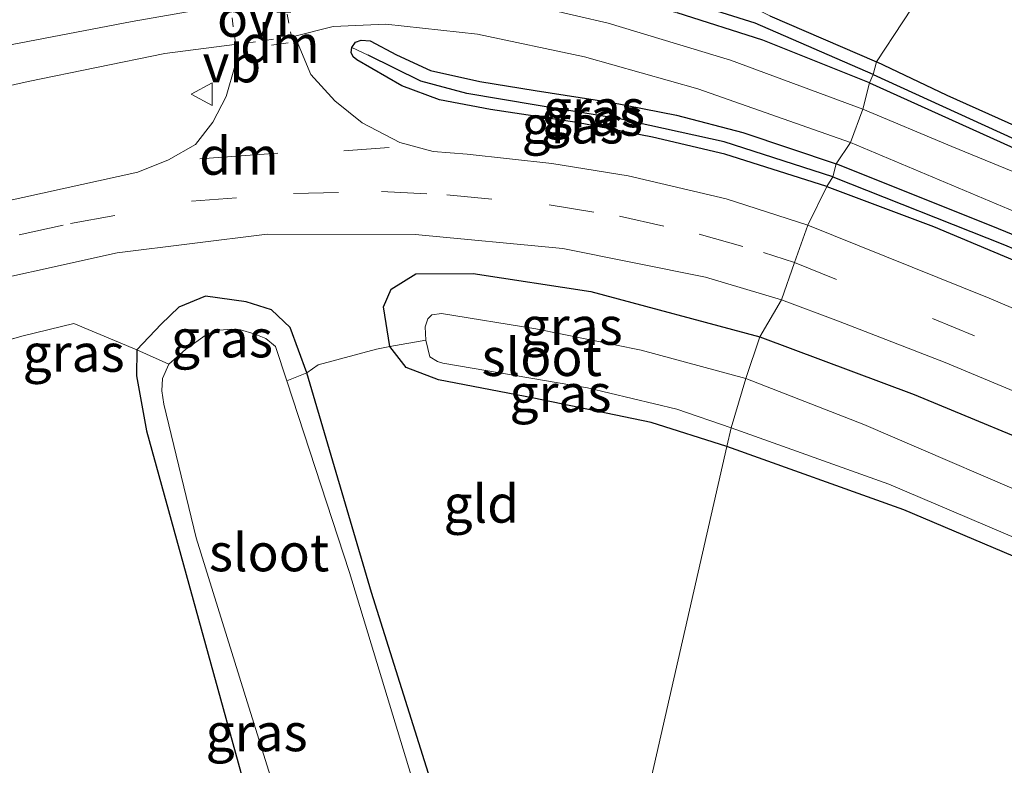
# Model space of a CAD drawing. Units: metres. Extents: x 160000 to 167226, y 562499 to 566485.
# Drawn here: x 162886 to 162951, y 563636 to 563686 of the extents above; entities that cross this region are included whole.
import ezdxf
from ezdxf.enums import TextEntityAlignment as Align

# ---------------------------------------------------------------- set-up
doc = ezdxf.new("R2010")
doc.units = ezdxf.units.M
for name, pattern in [('IE-TERREINAFSCHEIDING', [10, 8, -2]), ('VW-3-9_STREEP', [12, 3, -9]), ('VW-6060_STREEP', [1.2, 0.6, -0.6])]:
    doc.linetypes.add(name, pattern=pattern)
doc.layers.get('0').update_dxf_attribs({"lineweight": 25})
for name, color, linetype, lineweight in [('B-ME-GR-BOMENSTRUIKEN-GV-B6', 93, 'Continuous', 18), ('B-ME-IE-GRASLAND-GV-B6', 93, 'Continuous', 18), ('B-ME-IE-GRONDWERKLIJN-GROND_INGERICHT-GV-B6', 253, 'Continuous', 18), ('B-ME-IE-HULPGEOMETRIE-L-B1', 53, 'Continuous', 18), ('B-ME-IE-TERREINAFSCHEIDING-DOORGANG-L-B1', 8, 'IE-TERREINAFSCHEIDING-KUNSTMATIG-OPEN', 18), ('B-ME-IE-TERREINAFSCHEIDING-RASTERHEKWERK-L-B1', 8, 'IE-TERREINAFSCHEIDING', 18), ('B-ME-OG-WATER-GV-B6', 153, 'Continuous', 18), ('B-ME-VH-VERH_SOORT-BITUMEN-GV-B6', 8, 'IE-TERREINAFSCHEIDING-NATUURLIJK-HOUTWAL', 18), ('B-ME-VW-MARKERING-39STREEP-015-L-B1', 255, 'VW-3-9_STREEP', 18), ('B-ME-VW-MARKERING-6060STRP10-GV-B6', 255, 'VW-6060_STREEP', 18), ('B-ME-VW-MARKERING-DRIEHOEK-L-B1', 7, 'VW-HAAIETAND70-R-B', 18), ('B-ME-VW-MEUBILAIR_WEGMEUBILAIR-VERKEERSBORD-S-B1', 8, 'Continuous', 18)]:
    doc.layers.add(name, color=color, linetype=linetype, lineweight=lineweight)
doc.layers.add('B-ME-GW-INSTEEKWATERGANG-L-B1', color=10, linetype='Continuous')
doc.layers.add('B-ME-GW-WATERGANG-GREPPEL-L-B1', color=10, linetype='Continuous')
doc.styles.add('NLCS-ISO', font='NLCS-ISO.TTF')
doc.linetypes.add('IE-TERREINAFSCHEIDING-KUNSTMATIG-OPEN', pattern='A,7,-1.5,[67,NLCS.SHX,S=0.75,R=0,X=0,Y=0],-1.5', length=10)
doc.linetypes.add('IE-TERREINAFSCHEIDING-NATUURLIJK-HOUTWAL', pattern='A,7,-1.5,[67,NLCS.SHX,S=0.75,R=45,X=0,Y=0],-1.5,7,-1.5,[70,NLCS.SHX,S=0.75,R=0,X=0,Y=0],-1.5', length=20)
doc.linetypes.add('VW-HAAIETAND70-R-B', pattern='A,0,-0.5,[153,NLCS.SHX,S=1,R=180,X=-0.375,Y=0],-0.5', length=1)

# ---------------------------------------------------------------- blocks, each defined once
blk = doc.blocks.new('verkeersbord')
for p, q in [((0, 0.75), (-0.75, -0.625)), ((0.75, -0.625), (0, 0.75)), ((-0.75, -0.625), (0.75, -0.625))]:
    blk.add_line(p, q)

msp = doc.modelspace()

# ---------------------------------------------------------------- linework, layer by layer
at = {"layer": 'B-ME-GR-BOMENSTRUIKEN-GV-B6'}
for points in [[(162948.047, 563691.031, 5.642), (162942.807, 563683.048, 0.726), (162935.717, 563686.104, 0.726), (162921.7, 563693.271, 0.641), (162896.569, 563708.551, 0.661), (162851.361, 563735.963, 1.044), (162833.556, 563748.142, 1.261), (162815.901, 563760.419, 1.471), (162806.219, 563766.993, 1.568)], [(162970.475, 563670.515, 0.757), (162947.492, 563680.814, 0.757), (162942.807, 563683.048, 0.726), (162948.047, 563691.031, 5.642), (162959.954, 563685.679, 5.823)]]:
    msp.add_polyline3d(points, dxfattribs=at)
at = {"layer": 'B-ME-GW-INSTEEKWATERGANG-L-B1'}
for points in [[(162942.331, 563681.666, 0.626), (162935.257, 563684.5, 0.672), (162929.584, 563686.297, 0.715)], [(162935.717, 563686.104, 0.726), (162942.807, 563683.048, 0.726)], [(162939.516, 563674.786, 0.529), (162932.752, 563676.926, 0.513), (162927.947, 563678.049, 0.517), (162922.935, 563679.027, 0.513), (162917.213, 563679.881, 0.509), (162913.822, 563680.541, 0.517), (162911.326, 563681.45, 0.517), (162908.336, 563683.191, 0.521), (162908.087, 563683.387, 0.517), (162907.958, 563683.666, 0.517), (162908, 563684.003, 0.517), (162908.256, 563684.36, 0.513), (162908.626, 563684.491, 0.517), (162909.231, 563684.443, 0.517), (162910.963, 563683.521, 0.529), (162913.221, 563682.482, 0.548), (162916.5, 563681.757, 0.575), (162920.159, 563681.142, 0.599), (162925.14, 563680.366, 0.626), (162929.528, 563679.515, 0.61), (162933.931, 563678.37, 0.571), (162940.135, 563676.292, 0.63)], [(162970.475, 563670.515, 0.757), (162947.492, 563680.814, 0.757), (162942.807, 563683.048, 0.726)], [(162942.331, 563681.666, 0.626), (162959.227, 563674.038, 0.649)], [(162963.147, 563666.944, 0.409), (162950.892, 563671.963, 0.451), (162940.135, 563676.292, 0.63)], [(162939.516, 563674.786, 0.529), (162946.577, 563672.125, 0.424), (162957.049, 563667.732, 0.366)], [(162932.865, 563657.542, -0.254), (162927.861, 563659.126, -0.262), (162920.066, 563660.741, -0.27), (162913.747, 563661.962, -0.227), (162911.61, 563662.785, -0.188), (162910.522, 563664.177, -0.037), (162910.102, 563666.792, 0.118), (162910.621, 563667.968, 0.25), (162912.241, 563668.985, 0.354), (162916.062, 563669.011, 0.405), (162923.849, 563667.82, 0.37), (162935.073, 563664.81, 0.401)], [(162921.467, 563607.511, 0.172), (162914.973, 563629.873, 0.184), (162909.306, 563647.859, 0.207), (162905.032, 563662.431, 0.188), (162903.913, 563665.425, 0.25), (162902.69, 563666.595, 0.292), (162900.994, 563667.133, 0.277), (162898.298, 563667.496, 0.257), (162896.532, 563666.784, 0.254), (162895.356, 563665.641, 0.254), (162893.758, 563663.939, 0.385), (162893.727, 563662.211, 0.316), (162894.392, 563658.583, 0.18), (162901.114, 563634.237, 0.347), (162907.293, 563614.339, 0.34)], [(162935.073, 563664.81, 0.401), (162945.293, 563660.978, 0.304), (162955.765, 563656.643, 0.254), (162975.139, 563648.371, 0.312), (162996.923, 563639.346, 0.292), (163016.033, 563631.245, 0.316), (163031.411, 563624.53, 0.242), (163038.492, 563621.197, 0.227), (163042.609, 563618.631, 0.223), (163044.283, 563617.334, 0.351)], [(163005.186, 563584.031, -0.3), (163007.548, 563587.635, -0.412), (163011.22, 563592.813, -0.439), (163017.147, 563599.749, -0.42), (163025.706, 563609.664, -0.404), (163029.644, 563614.479, -0.451), (163030.059, 563615.939, -0.451), (163029.837, 563616.819, -0.447), (163029.361, 563617.294, -0.447), (163023.38, 563620.183, -0.466), (163007.865, 563626.822, -0.447), (163000.167, 563629.768, -0.362), (162988.963, 563634.232, -0.327), (162971.343, 563641.843, -0.342), (162953.898, 563649.394, -0.354), (162944.613, 563653.337, -0.431), (162932.865, 563657.542, -0.254)]]:
    msp.add_polyline3d(points, dxfattribs=at)
at = {"layer": 'B-ME-GW-WATERGANG-GREPPEL-L-B1'}
for points in [[(162942.576, 563682.21, 0.381), (162934.75, 563685.61, 0.397), (162928.906, 563687.483, 0.416), (162921.387, 563689.374, 0.37), (162915.269, 563690.281, 0.354), (162909.601, 563690.484, 0.312), (162907.111, 563690.456, 0.137), (162906.725, 563690.709, 0.137), (162906.484, 563690.993, 0.137), (162905.167, 563694.7, 0.106), (162903.751, 563698.204, 0.157), (162901.927, 563701.266, 0.192), (162899.375, 563704.222, 0.281), (162895.61, 563707.063, 0.323)], [(162939.9, 563675.431, 0.048), (162932.701, 563677.735, 0.06), (162925.768, 563679.265, 0.087), (162920.23, 563680.168, 0.145), (162915.625, 563680.947, 0.215), (162912.593, 563681.779, 0.25), (162909.099, 563683.498, 0.188)], [(162942.576, 563682.21, 0.381), (162952.793, 563677.546, 0.49), (162961.151, 563673.916, 0.44), (162974.363, 563668.177, 0.358), (162999.037, 563657.647, 0.32), (163028.191, 563645.374, 0.366), (163039.815, 563640.217, 0.374), (163047.285, 563636.768, 0.273), (163052.756, 563633.675, 0.281), (163059.059, 563629.877, 0.339), (163065.673, 563625.741, 0.343), (163071.501, 563621.784, 0.385), (163078.839, 563616.526, 0.378), (163085.459, 563611.211, 0.393), (163087.822, 563609.437, 0.443)], [(162939.9, 563675.431, 0.048), (162951.287, 563670.906, -0.025), (162964.429, 563665.347, -0.133), (162986.958, 563655.781, -0.176), (163016.161, 563643.509, -0.18), (163032.362, 563636.859, -0.141), (163038.318, 563634.175, -0.141), (163043.445, 563631.611, -0.052), (163047.813, 563629.209, 0.022), (163050.838, 563627.461, 0.072)]]:
    msp.add_polyline3d(points, dxfattribs=at)
at = {"layer": 'B-ME-IE-GRASLAND-GV-B6'}
for points in [[(162806.219, 563766.993, 1.568), (162815.901, 563760.419, 1.471), (162833.556, 563748.142, 1.261), (162851.361, 563735.963, 1.044), (162878.205, 563718.094, 0.703), (162894.416, 563707.938, 0.583), (162894.271, 563707.508, 0.537), (162894.482, 563706.949, 0.525), (162897.125, 563704.515, 0.579), (162899.154, 563702.523, 0.595), (162901.102, 563700.163, 0.595), (162902.502, 563697.636, 0.61), (162903.927, 563694.207, 0.641), (162905.357, 563690.397, 0.645), (162905.455, 563690.214, 0.595), (162905.964, 563689.752, 0.564), (162906.552, 563689.493, 0.564), (162909.397, 563689.592, 0.568), (162913.167, 563689.451, 0.587), (162918.107, 563688.872, 0.61), (162924.35, 563687.63, 0.738), (162929.584, 563686.297, 0.715), (162935.257, 563684.5, 0.672), (162942.331, 563681.666, 0.626)], [(162942.331, 563681.666, 0.626), (162941.904, 563679.901, 0.661), (162933.117, 563683.157, 0.757), (162925.017, 563685.627, 0.769), (162918.702, 563687.076, 0.765), (162912.083, 563687.919, 0.703), (162907.558, 563688.035, 0.602), (162903.7, 563687.502, 0.599), (162902.206, 563692.007, 0.637), (162900.658, 563695.57, 0.657), (162898.541, 563699.24, 0.668), (162895.891, 563702.554, 0.723), (162892.471, 563705.812, 0.715), (162886.626, 563709.922, 0.614), (162867.814, 563722.764, 0.719), (162841.726, 563740.673, 1.06), (162826.302, 563751.321, 1.234), (162805.539, 563765.834, 1.556)], [(162878.317, 563712.265, 0.568), (162886.61, 563706.642, 0.622), (162891.33, 563703.07, 0.626), (162894.668, 563699.773, 0.591), (162896.934, 563696.557, 0.571), (162898.69, 563692.831, 0.537), (162899.769, 563689.48, 0.544), (162899.929, 563687.786, 0.583), (162899.89, 563686.864, 0.56), (162893.433, 563685.724, 0.513), (162883.855, 563683.897, 0.358)], [(162942.807, 563683.048, 0.726), (162942.576, 563682.21, 0.381), (162934.75, 563685.61, 0.397), (162928.906, 563687.483, 0.416)], [(162928.906, 563687.483, 0.416), (162934.75, 563685.61, 0.397), (162942.576, 563682.21, 0.381)], [(162942.576, 563682.21, 0.381), (162942.331, 563681.666, 0.626), (162935.257, 563684.5, 0.672), (162929.584, 563686.297, 0.715)], [(162935.717, 563686.104, 0.726), (162942.807, 563683.048, 0.726)], [(162938.257, 563672.217, 0.56), (162932.84, 563673.958, 0.599), (162926.33, 563675.496, 0.591), (162921.265, 563676.3, 0.641), (162915.661, 563676.931, 0.692), (162913.392, 563677.108, 0.657), (162911.195, 563677.71, 0.622), (162908.703, 563679.004, 0.618), (162906.873, 563680.473, 0.579), (162905.293, 563682.218, 0.575), (162904.221, 563684.759, 0.571), (162906.773, 563685.396, 0.571), (162910.259, 563685.557, 0.661), (162916.345, 563684.889, 0.726), (162923.427, 563683.392, 0.746), (162930.963, 563681.267, 0.661), (162941.084, 563677.698, 0.661), (162940.135, 563676.292, 0.63), (162933.931, 563678.37, 0.571), (162929.528, 563679.515, 0.61), (162925.14, 563680.366, 0.626), (162920.159, 563681.142, 0.599), (162916.5, 563681.757, 0.575), (162913.221, 563682.482, 0.548), (162910.963, 563683.521, 0.529), (162909.231, 563684.443, 0.517), (162908.626, 563684.491, 0.517), (162908.256, 563684.36, 0.513), (162908, 563684.003, 0.517), (162907.958, 563683.666, 0.517), (162908.087, 563683.387, 0.517), (162908.336, 563683.191, 0.521), (162911.326, 563681.45, 0.517), (162913.822, 563680.541, 0.517), (162917.213, 563679.881, 0.509), (162922.935, 563679.027, 0.513), (162927.947, 563678.049, 0.517), (162932.752, 563676.926, 0.513), (162939.516, 563674.786, 0.529), (162938.257, 563672.217, 0.56)], [(162838.302, 563661.738, 0.754), (162836.934, 563663.63, 0.525), (162836.198, 563665.668, 0.385), (162835.395, 563669.063, -0.018), (162849.551, 563673.291, -0.037), (162873.543, 563678.827, -0.026), (162886.535, 563681.749, 0.215), (162895.598, 563683.614, 0.397), (162900.228, 563684.21, 0.509), (162900.273, 563682.836, 0.533), (162899.678, 563680.759, 0.579), (162898.798, 563679.045, 0.591), (162897.64, 563677.574, 0.614), (162895.844, 563676.545, 0.676), (162893.818, 563675.736, 0.672), (162881.141, 563672.951, 0.684), (162867.855, 563669.408, 0.75), (162838.302, 563661.738, 0.754)], [(162939.9, 563675.431, 0.048), (162939.516, 563674.786, 0.529), (162932.752, 563676.926, 0.513), (162927.947, 563678.049, 0.517), (162922.935, 563679.027, 0.513), (162917.213, 563679.881, 0.509), (162913.822, 563680.541, 0.517), (162911.326, 563681.45, 0.517), (162908.336, 563683.191, 0.521), (162908.087, 563683.387, 0.517), (162907.958, 563683.666, 0.517), (162908, 563684.003, 0.517), (162909.099, 563683.498, 0.188), (162912.593, 563681.779, 0.25), (162915.625, 563680.947, 0.215), (162920.23, 563680.168, 0.145), (162925.768, 563679.265, 0.087), (162932.701, 563677.735, 0.06), (162939.9, 563675.431, 0.048)], [(162940.135, 563676.292, 0.63), (162939.9, 563675.431, 0.048), (162932.701, 563677.735, 0.06), (162925.768, 563679.265, 0.087), (162920.23, 563680.168, 0.145), (162915.625, 563680.947, 0.215), (162912.593, 563681.779, 0.25), (162909.099, 563683.498, 0.188), (162908, 563684.003, 0.517), (162908.256, 563684.36, 0.513), (162908.626, 563684.491, 0.517), (162909.231, 563684.443, 0.517), (162910.963, 563683.521, 0.529), (162913.221, 563682.482, 0.548), (162916.5, 563681.757, 0.575), (162920.159, 563681.142, 0.599), (162925.14, 563680.366, 0.626), (162929.528, 563679.515, 0.61), (162933.931, 563678.37, 0.571), (162940.135, 563676.292, 0.63)], [(162942.576, 563682.21, 0.381), (162942.807, 563683.048, 0.726), (162947.492, 563680.814, 0.757), (162970.475, 563670.515, 0.757)], [(162959.227, 563674.038, 0.649), (162942.331, 563681.666, 0.626), (162942.576, 563682.21, 0.381)], [(162942.576, 563682.21, 0.381), (162952.793, 563677.546, 0.49)], [(162952.793, 563677.546, 0.49), (162942.576, 563682.21, 0.381)], [(162959.329, 563672.705, 0.652), (162947.808, 563677.444, 0.691), (162941.904, 563679.901, 0.661), (162942.331, 563681.666, 0.626), (162959.227, 563674.038, 0.649)], [(162963.147, 563666.944, 0.409), (162950.892, 563671.963, 0.451), (162940.135, 563676.292, 0.63), (162941.084, 563677.698, 0.661), (162957.461, 563670.803, 0.633)], [(162939.9, 563675.431, 0.048), (162940.135, 563676.292, 0.63), (162950.892, 563671.963, 0.451), (162963.147, 563666.944, 0.409)], [(162939.9, 563675.431, 0.048), (162951.287, 563670.906, -0.025), (162964.429, 563665.347, -0.133), (162986.958, 563655.781, -0.176), (163016.161, 563643.509, -0.18), (163032.362, 563636.859, -0.141), (163038.318, 563634.175, -0.141), (163043.445, 563631.611, -0.052), (163047.813, 563629.209, 0.022), (163050.838, 563627.461, 0.072), (163051.508, 563626.965, 0.641), (163051.169, 563626.687, 0.641), (163050.567, 563626.694, 0.649), (163045.092, 563629.727, 0.548), (163040.91, 563631.858, 0.498), (163035.59, 563634.418, 0.44), (163025.82, 563638.676, 0.436), (163012.585, 563644.144, 0.378), (162994.147, 563652.117, 0.393), (162972.974, 563660.906, 0.358), (162957.049, 563667.732, 0.366), (162946.577, 563672.125, 0.424), (162939.516, 563674.786, 0.529), (162939.9, 563675.431, 0.048)], [(162951.287, 563670.906, -0.025), (162939.9, 563675.431, 0.048)], [(162976.618, 563656.175, 0.436), (162950.279, 563667.375, 0.54), (162938.257, 563672.217, 0.56), (162939.516, 563674.786, 0.529), (162946.577, 563672.125, 0.424), (162957.049, 563667.732, 0.366)], [(162880.861, 563667.819, 0.726), (162892.441, 563670.382, 0.599), (162902.39, 563671.628, 0.513), (162912.203, 563671.594, 0.44), (162922.003, 563670.678, 0.436), (162931.456, 563668.758, 0.459), (162936.492, 563667.257, 0.478)], [(162936.492, 563667.257, 0.478), (162935.073, 563664.81, 0.401), (162923.849, 563667.82, 0.37), (162916.062, 563669.011, 0.405), (162912.241, 563668.985, 0.354), (162910.621, 563667.968, 0.25), (162910.102, 563666.792, 0.118), (162910.522, 563664.177, -0.037), (162909.642, 563663.985, 0.114), (162905.783, 563662.951, 0.323), (162905.032, 563662.431, 0.188), (162903.913, 563665.425, 0.25), (162902.69, 563666.595, 0.292), (162900.994, 563667.133, 0.277), (162898.298, 563667.496, 0.257), (162896.532, 563666.784, 0.254), (162895.356, 563665.641, 0.254), (162893.758, 563663.939, 0.385), (162889.567, 563665.7, 0.622), (162886.21, 563664.876, 0.599), (162881.452, 563663.53, 0.083)], [(162935.073, 563664.81, 0.401), (162934.137, 563662.045, -0.859), (162927.201, 563663.923, -0.859), (162920.212, 563665.329, -0.859), (162913.952, 563666.36, -0.859), (162913.302, 563666.26, -0.859), (162913.055, 563665.994, -0.859), (162912.876, 563665.462, -0.859), (162912.916, 563664.592, -0.859), (162910.522, 563664.177, -0.037), (162910.102, 563666.792, 0.118), (162910.621, 563667.968, 0.25), (162912.241, 563668.985, 0.354), (162916.062, 563669.011, 0.405), (162923.849, 563667.82, 0.37), (162935.073, 563664.81, 0.401)], [(162905.032, 563662.431, 0.188), (162903.696, 563661.896, -0.382), (162902.944, 563664.168, -0.382), (162902.297, 563664.708, -0.382), (162901.52, 563665.013, -0.382), (162900.622, 563665.273, -0.382), (162900.032, 563665.328, -0.382), (162899.221, 563665.245, -0.382), (162898.431, 563665.003, -0.382), (162896.978, 563663.963, -0.382), (162895.869, 563663.002, -0.382), (162893.758, 563663.939, 0.385), (162895.356, 563665.641, 0.254), (162896.532, 563666.784, 0.254), (162898.298, 563667.496, 0.257), (162900.994, 563667.133, 0.277), (162902.69, 563666.595, 0.292), (162903.913, 563665.425, 0.25), (162905.032, 563662.431, 0.188)], [(162936.492, 563667.257, 0.478), (162940.275, 563665.859, 0.486), (162947.359, 563663.116, 0.482), (162955.93, 563659.516, 0.471), (162973.112, 563652.167, 0.393), (162993.28, 563643.693, 0.428), (163009.348, 563636.962, 0.447), (163021.32, 563631.784, 0.486), (163033.488, 563626.243, 0.436), (163041.783, 563622.283, 0.436), (163042.414, 563621.866, 0.432), (163043.342, 563620.911, 0.44), (163044.107, 563619.816, 0.447), (163044.283, 563617.334, 0.351), (163042.609, 563618.631, 0.223), (163038.492, 563621.197, 0.227), (163031.411, 563624.53, 0.242), (163016.033, 563631.245, 0.316), (162996.923, 563639.346, 0.292), (162975.139, 563648.371, 0.312), (162955.765, 563656.643, 0.254), (162945.293, 563660.978, 0.304), (162935.073, 563664.81, 0.401), (162936.492, 563667.257, 0.478)], [(162933.167, 563658.781, -0.859), (162932.865, 563657.542, -0.254), (162927.861, 563659.126, -0.262), (162920.066, 563660.741, -0.27), (162913.747, 563661.962, -0.227), (162911.61, 563662.785, -0.188), (162910.522, 563664.177, -0.037), (162912.916, 563664.592, -0.859), (162913.175, 563663.473, -0.859), (162913.694, 563663.164, -0.859), (162914.039, 563663.07, -0.859), (162923.636, 563661.417, -0.859), (162929.568, 563660.009, -0.859), (162933.167, 563658.781, -0.859)], [(162955.431, 563653.198, -0.861), (162941.969, 563658.996, -0.861), (162934.137, 563662.045, -0.859), (162935.073, 563664.81, 0.401)], [(162935.073, 563664.81, 0.401), (162945.293, 563660.978, 0.304), (162955.765, 563656.643, 0.254)], [(162907.293, 563614.339, 0.34), (162901.114, 563634.237, 0.347), (162894.392, 563658.583, 0.18), (162893.727, 563662.211, 0.316), (162893.758, 563663.939, 0.385), (162895.869, 563663.002, -0.382), (162895.442, 563662.053, -0.382), (162895.417, 563661.233, -0.382), (162895.534, 563660.338, -0.382), (162897.679, 563651.479, -0.382), (162900.869, 563641.245, -0.382), (162905.613, 563626.007, -0.382), (162909.66, 563613.199, -0.382), (162907.293, 563614.339, 0.34)], [(162921.467, 563607.511, 0.172), (162920.237, 563608.104, -0.382), (162913.371, 563630.981, -0.382), (162907.843, 563649.166, -0.382), (162903.696, 563661.896, -0.382), (162905.032, 563662.431, 0.188), (162909.306, 563647.859, 0.207), (162914.973, 563629.873, 0.184), (162921.467, 563607.511, 0.172)], [(162953.898, 563649.394, -0.354), (162944.613, 563653.337, -0.431), (162932.865, 563657.542, -0.254), (162933.167, 563658.781, -0.859), (162943.617, 563655.046, -0.861), (162954.309, 563650.48, -0.861)]]:
    msp.add_polyline3d(points, dxfattribs=at)
at = {"layer": 'B-ME-IE-GRONDWERKLIJN-GROND_INGERICHT-GV-B6'}
for points in [[(162871.065, 563631.79, 0.005), (162873.684, 563634.23, 0.005), (162867.922, 563646.309, 0.079), (162862.878, 563655.857, -0.119), (162879.953, 563660.902, -0.064), (162881.319, 563661.864, -0.064), (162881.575, 563662.531, -0.022), (162881.452, 563663.53, 0.083), (162886.21, 563664.876, 0.599), (162889.567, 563665.7, 0.622), (162893.758, 563663.939, 0.385), (162893.727, 563662.211, 0.316), (162894.392, 563658.583, 0.18), (162901.114, 563634.237, 0.347), (162907.293, 563614.339, 0.34), (162871.065, 563631.79, 0.005)], [(162932.865, 563657.542, -0.254), (162921.467, 563607.511, 0.172), (162914.973, 563629.873, 0.184), (162909.306, 563647.859, 0.207), (162905.032, 563662.431, 0.188), (162905.783, 563662.951, 0.323), (162909.642, 563663.985, 0.114), (162910.522, 563664.177, -0.037), (162911.61, 563662.785, -0.188), (162913.747, 563661.962, -0.227), (162920.066, 563660.741, -0.27), (162927.861, 563659.126, -0.262), (162932.865, 563657.542, -0.254)], [(162993.729, 563572.457, -0.508), (162921.467, 563607.511, 0.172), (162932.865, 563657.542, -0.254), (162944.613, 563653.337, -0.431), (162953.898, 563649.394, -0.354)]]:
    msp.add_polyline3d(points, dxfattribs=at)
at = {"layer": 'B-ME-IE-HULPGEOMETRIE-L-B1'}
msp.add_polyline3d([(162921.467, 563607.511, 0.172), (162932.865, 563657.542, -0.254), (162933.167, 563658.781, -0.859), (162934.137, 563662.045, -0.859), (162935.073, 563664.81, 0.401), (162936.492, 563667.257, 0.478), (162937.373, 563669.734, 0.519), (162938.257, 563672.217, 0.56), (162939.516, 563674.786, 0.529), (162939.9, 563675.431, 0.048), (162940.135, 563676.292, 0.63), (162941.084, 563677.698, 0.661), (162941.904, 563679.901, 0.661), (162942.331, 563681.666, 0.626), (162942.576, 563682.21, 0.381), (162942.807, 563683.048, 0.726), (162948.047, 563691.031, 5.642), (162949.0737, 563694.0646, 5.8296), (162953.1166, 563706.0104, 5.344)], dxfattribs=at)
at = {"layer": 'B-ME-IE-TERREINAFSCHEIDING-DOORGANG-L-B1'}
for p, q in [((162889.567, 563665.7, 0.622), (162886.21, 563664.876, 0.599)), ((162905.783, 563662.951, 0.323), (162909.642, 563663.985, 0.114))]:
    msp.add_line(p, q, dxfattribs=at)
at = {"layer": 'B-ME-IE-TERREINAFSCHEIDING-RASTERHEKWERK-L-B1'}
for points in [[(162889.567, 563665.7, 0.622), (162893.758, 563663.939, 0.385), (162895.869, 563663.002, -0.382)], [(162886.21, 563664.876, 0.599), (162881.452, 563663.53, 0.083), (162880.737, 563663.256, -0.592)], [(162909.642, 563663.985, 0.114), (162910.522, 563664.177, -0.037), (162912.916, 563664.592, -0.859)], [(162903.696, 563661.896, -0.382), (162905.032, 563662.431, 0.188), (162905.783, 563662.951, 0.323)]]:
    msp.add_polyline3d(points, dxfattribs=at)
at = {"layer": 'B-ME-OG-WATER-GV-B6'}
for points in [[(162934.137, 563662.045, -0.859), (162933.167, 563658.781, -0.859), (162929.568, 563660.009, -0.859), (162923.636, 563661.417, -0.859), (162914.039, 563663.07, -0.859), (162913.694, 563663.164, -0.859), (162913.175, 563663.473, -0.859), (162912.916, 563664.592, -0.859), (162912.876, 563665.462, -0.859), (162913.055, 563665.994, -0.859), (162913.302, 563666.26, -0.859), (162913.952, 563666.36, -0.859), (162920.212, 563665.329, -0.859), (162927.201, 563663.923, -0.859), (162934.137, 563662.045, -0.859)], [(162909.66, 563613.199, -0.382), (162905.613, 563626.007, -0.382), (162900.869, 563641.245, -0.382), (162897.679, 563651.479, -0.382), (162895.534, 563660.338, -0.382), (162895.417, 563661.233, -0.382), (162895.442, 563662.053, -0.382), (162895.869, 563663.002, -0.382), (162896.978, 563663.963, -0.382), (162898.431, 563665.003, -0.382), (162899.221, 563665.245, -0.382), (162900.032, 563665.328, -0.382), (162900.622, 563665.273, -0.382), (162901.52, 563665.013, -0.382), (162902.297, 563664.708, -0.382), (162902.944, 563664.168, -0.382), (162903.696, 563661.896, -0.382), (162907.843, 563649.166, -0.382), (162913.371, 563630.981, -0.382), (162920.237, 563608.104, -0.382), (162909.66, 563613.199, -0.382)], [(162954.309, 563650.48, -0.861), (162943.617, 563655.046, -0.861), (162933.167, 563658.781, -0.859), (162934.137, 563662.045, -0.859), (162941.969, 563658.996, -0.861), (162955.431, 563653.198, -0.861)]]:
    msp.add_polyline3d(points, dxfattribs=at)
at = {"layer": 'B-ME-VH-VERH_SOORT-BITUMEN-GV-B6'}
for points in [[(162883.855, 563683.897, 0.358), (162893.433, 563685.724, 0.513), (162899.89, 563686.864, 0.56), (162899.929, 563687.786, 0.583), (162899.769, 563689.48, 0.544), (162898.69, 563692.831, 0.537), (162896.934, 563696.557, 0.571), (162894.668, 563699.773, 0.591), (162891.33, 563703.07, 0.626), (162886.61, 563706.642, 0.622), (162878.317, 563712.265, 0.568)], [(162918.702, 563687.076, 0.765), (162925.017, 563685.627, 0.769), (162933.117, 563683.157, 0.757), (162941.904, 563679.901, 0.661), (162941.084, 563677.698, 0.661), (162930.963, 563681.267, 0.661), (162923.427, 563683.392, 0.746), (162916.345, 563684.889, 0.726), (162910.259, 563685.557, 0.661), (162906.773, 563685.396, 0.571), (162904.221, 563684.759, 0.571), (162905.293, 563682.218, 0.575), (162906.873, 563680.473, 0.579), (162908.703, 563679.004, 0.618), (162911.195, 563677.71, 0.622), (162913.392, 563677.108, 0.657), (162915.661, 563676.931, 0.692), (162921.265, 563676.3, 0.641), (162926.33, 563675.496, 0.591), (162932.84, 563673.958, 0.599), (162938.257, 563672.217, 0.56)], [(162881.141, 563672.951, 0.684), (162893.818, 563675.736, 0.672), (162895.844, 563676.545, 0.676), (162897.64, 563677.574, 0.614), (162898.798, 563679.045, 0.591), (162899.678, 563680.759, 0.579), (162900.273, 563682.836, 0.533), (162900.228, 563684.21, 0.509), (162895.598, 563683.614, 0.397), (162886.535, 563681.749, 0.215), (162873.543, 563678.827, -0.026)], [(162941.084, 563677.698, 0.661), (162941.904, 563679.901, 0.661), (162947.808, 563677.444, 0.691), (162959.329, 563672.705, 0.652)], [(162957.461, 563670.803, 0.633), (162941.084, 563677.698, 0.661)], [(162938.257, 563672.217, 0.56), (162937.373, 563669.734, 0.519), (162936.492, 563667.257, 0.478), (162931.456, 563668.758, 0.459), (162922.003, 563670.678, 0.436), (162912.203, 563671.594, 0.44), (162902.39, 563671.628, 0.513), (162892.441, 563670.382, 0.599), (162880.861, 563667.819, 0.726)], [(162955.93, 563659.516, 0.471), (162947.359, 563663.116, 0.482), (162940.275, 563665.859, 0.486), (162936.492, 563667.257, 0.478), (162937.373, 563669.734, 0.519), (162938.257, 563672.217, 0.56), (162950.279, 563667.375, 0.54), (162976.618, 563656.175, 0.436)]]:
    msp.add_polyline3d(points, dxfattribs=at)
at = {"layer": 'B-ME-VW-MARKERING-39STREEP-015-L-B1'}
msp.add_line((162910.478, 563677.379, 0.703), (162903.601, 563676.862, 0.699), dxfattribs=at)
for points in [[(162823.15, 563654.871, 0.743), (162841.062, 563659.697, 0.75), (162866.672, 563666.525, 0.738), (162875.224, 563668.808, 0.777), (162885.937, 563671.578, 0.757), (162889.345, 563672.32, 0.695), (162897.363, 563673.8, 0.676), (162904.131, 563674.308, 0.676), (162909.983, 563674.456, 0.676), (162914.315, 563674.224, 0.668), (162921.104, 563673.57, 0.633), (162925.768, 563672.812, 0.622), (162931.041, 563671.621, 0.626), (162935.315, 563670.412, 0.591), (162937.373, 563669.734, 0.519)], [(162937.373, 563669.734, 0.519), (162946.523, 563666.024, 0.552), (162968.472, 563656.862, 0.54), (163002.454, 563642.614, 0.505), (163017.832, 563636.128, 0.494), (163026.433, 563632.362, 0.501), (163036.688, 563627.589, 0.498), (163046.961, 563622.304, 0.529), (163057.89, 563615.441, 0.567), (163067.451, 563608.431, 0.629), (163075.972, 563601.596, 0.621)]]:
    msp.add_polyline3d(points, dxfattribs=at)
at = {"layer": 'B-ME-VW-MARKERING-6060STRP10-GV-B6'}
msp.add_polyline3d([(162899.959, 563686.752, 0.602), (162903.499, 563687.397, 0.591), (162903.997, 563684.735, 0.587), (162900.304, 563684.181, 0.591), (162899.959, 563686.752, 0.602)], dxfattribs=at)
at = {"layer": 'B-ME-VW-MARKERING-DRIEHOEK-L-B1'}
for p, q in [((162902.684, 563684.16, 0.595), (162903.786, 563684.307, 0.595)), ((162903.108, 563677, 0.699), (162897.93, 563676.621, 0.699))]:
    msp.add_line(p, q, dxfattribs=at)

# ---------------------------------------------------------------- block references
at = {"layer": 'B-ME-VW-MEUBILAIR_WEGMEUBILAIR-VERKEERSBORD-S-B1', "rotation": 90}
msp.add_blockref('verkeersbord', (162898.111, 563680.908, 0.738), dxfattribs=at)

# ---------------------------------------------------------------- texts
at = {"layer": 'B-ME-IE-GRASLAND-GV-B6', "ltscale": 0.2, "style": 'NLCS-ISO'}
for p in [(162923.929, 563679.3945), (162924.0675, 563679.961), (162922.6525, 563678.887), (162922.5875, 563665.528), (162899.395, 563664.696), (162889.5585, 563663.743), (162921.8445, 563661.067), (162901.6935, 563638.569)]:
    msp.add_text('gras', height=2.5, dxfattribs=at).set_placement(p, align=Align.MIDDLE_CENTER)
at = {"layer": 'B-ME-IE-GRONDWERKLIJN-GROND_INGERICHT-GV-B6', "ltscale": 0.2, "style": 'NLCS-ISO'}
msp.add_text('gld', height=2.5, dxfattribs=at).set_placement((162916.5953, 563653.7296), align=Align.MIDDLE_CENTER)
at = {"layer": 'B-ME-OG-WATER-GV-B6', "ltscale": 0.2, "style": 'NLCS-ISO'}
for p in [(162920.6045, 563663.4616), (162902.5207, 563650.5049)]:
    msp.add_text('sloot', height=2.5, dxfattribs=at).set_placement(p, align=Align.MIDDLE_CENTER)
at = {"layer": 'B-ME-VW-MARKERING-6060STRP10-GV-B6', "ltscale": 0.2, "style": 'NLCS-ISO'}
msp.add_text('ovf', height=2.5, dxfattribs=at).set_placement((162901.5436, 563685.9634), align=Align.MIDDLE_CENTER)
at = {"layer": 'B-ME-VW-MARKERING-DRIEHOEK-L-B1', "ltscale": 0.2, "style": 'NLCS-ISO'}
for p in [(162903.235, 563684.2335), (162900.519, 563676.8105)]:
    msp.add_text('dm', height=2.5, dxfattribs=at).set_placement(p, align=Align.MIDDLE_CENTER)
at = {"layer": 'B-ME-VW-MEUBILAIR_WEGMEUBILAIR-VERKEERSBORD-S-B1', "ltscale": 0.2, "style": 'NLCS-ISO'}
msp.add_text('vb', height=2.5, dxfattribs=at).set_placement((162898.111, 563680.908, 0.738), align=Align.BOTTOM_LEFT)

doc.saveas('drawing.dxf')
